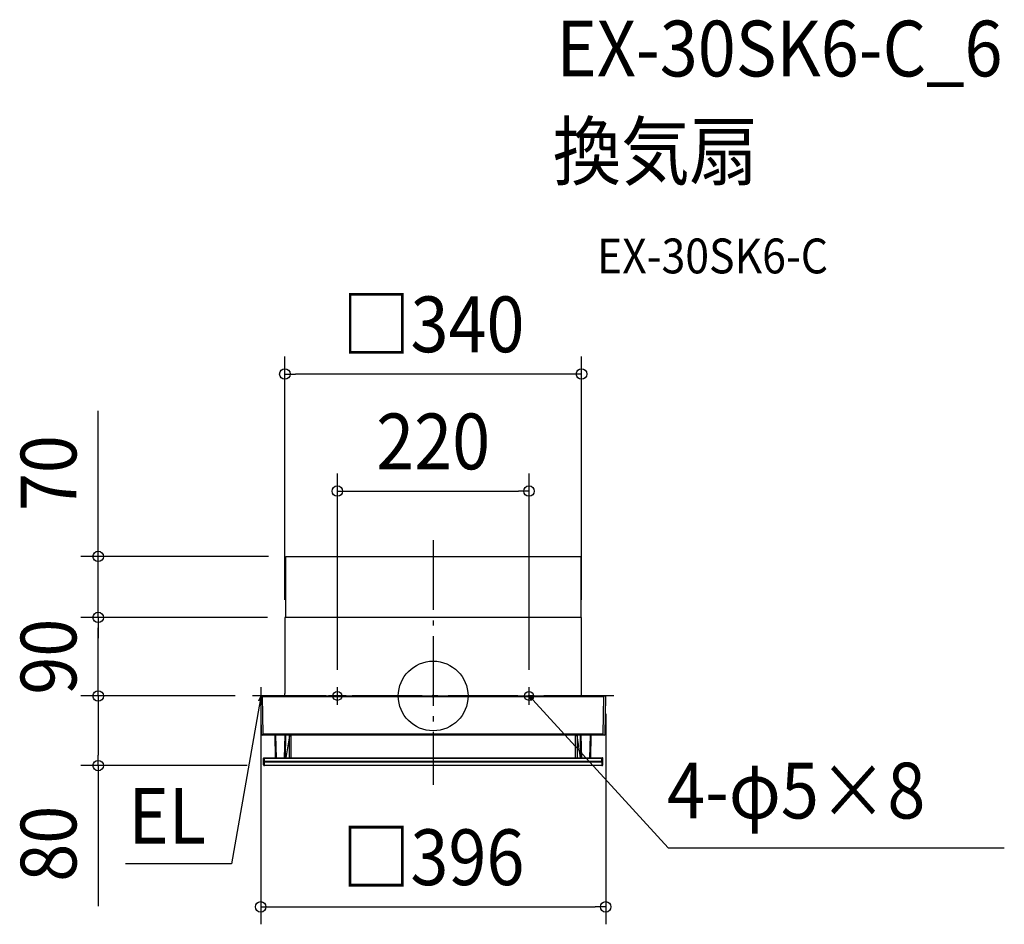
# Model space of a CAD drawing. Extents: x -475 to 656, y -262 to 776.
import ezdxf
from ezdxf.enums import TextEntityAlignment as Align

# ---------------------------------------------------------------- set-up
doc = ezdxf.new("R2010")
doc.units = 0
doc.header["$LTSCALE"] = 20
doc.header["$PDMODE"] = 3
doc.header["$PDSIZE"] = -2
doc.linetypes.add('DASHDOT', pattern=[5.5, 4, -0.6, 0.3, -0.6])
doc.layers.get('DEFPOINTS').update_dxf_attribs({"linetype": 'CONTINUOUS'})
for name, color, linetype in [('ARRANGE', 1, 'CONTINUOUS'), ('BASIS', 6, 'DASHDOT'), ('DETAIL', 5, 'CONTINUOUS'), ('ETC', 61, 'CONTINUOUS'), ('FIX', 11, 'CONTINUOUS'), ('NOTE', 4, 'CONTINUOUS'), ('OUTLINE', 3, 'CONTINUOUS'), ('SIZE', 30, 'CONTINUOUS')]:
    doc.layers.add(name, color=color, linetype=linetype)
doc.styles.get("Standard").update_dxf_attribs({"font": 'SIMPLEX.shx', "width": 0.9, "height": 64, "bigfont": 'BIGFONT.shx'})

msp = doc.modelspace()

# ---------------------------------------------------------------- linework, layer by layer
at = {"layer": 'ARRANGE', "color": 1, "linetype": 'CONTINUOUS'}
msp.add_circle((0, 0), 40, dxfattribs=at)
msp.add_point((0, 0), dxfattribs=at)
at = {"layer": 'BASIS', "color": 6, "linetype": 'DASHDOT'}
for p, q in [((0, 178.8), (0, -102)), ((207.2, 0), (-207.2, 0))]:
    msp.add_line(p, q, dxfattribs=at)
at = {"layer": 'DEFPOINTS', "color": 30, "linetype": 'CONTINUOUS'}
for p in [(-170.2, 369.6), (110, 235.2), (-384.5, 160.2), (-169.2, 160.2), (-384.5, 90.2), (-170.2, 90.2), (-170.2, 90.2), (-170.2, 90.2), (170.3, 90.2), (-207.2, 0), (-110, 10), (110, 10), (-207.5, 0), (-198, -0.5), (198, -0.5), (-384.5, -79.9), (-193.6, -79.9), (198, -242.1)]:
    msp.add_point(p, dxfattribs=at)
at = {"layer": 'DETAIL', "color": 5, "linetype": 'CONTINUOUS'}
for p, q in [((-169.2, 90.2), (-169.2, 160.2)), ((-169.2, 160.2), (169.3, 160.2)), ((169.3, 160.2), (169.3, 90.2)), ((170.3, 90.2), (-170.2, 90.2)), ((-170.2, 90.2), (-170.2, 2.7)), ((170.3, 66.8), (170.3, 90.2)), ((170.3, 65.9), (170.3, 66.8)), ((170.3, 34.1), (170.3, 66)), ((170.3, 2), (170.3, 33.9)), ((-197.5, 0), (136.8, 0)), ((-196, 0), (-196, -0.5)), ((-170.2, 0.6), (-170.2, 2.7)), ((156.8, 0), (136.8, 0)), ((156.8, 0), (197.5, 0)), ((170.3, 0.6), (170.3, 2)), ((196, 0), (196, -0.5)), ((-197.2, -44), (-198, -0.5)), ((-196, -0.5), (136.4, -0.5)), ((-195.2, -44), (-196, -0.5)), ((136.4, -0.5), (196, -0.5)), ((195.3, -44), (196, -0.5)), ((197.3, -44), (198, -0.5)), ((197.8, -14.5), (197.8, -14)), ((196.3, -44.9), (-196.2, -44.9)), ((195.3, -44), (-195.2, -44)), ((-195.2, -44.9), (-195.2, -44)), ((-181, -70.9), (-181.5, -44.9)), ((-180, -70.9), (-180.5, -44.9)), ((-170.5, -70.9), (-170, -44.9)), ((-169.5, -70.9), (-169, -44.9)), ((-165.1, -70.9), (-165.1, -44.9)), ((-163.3, -44.9), (-163.3, -70.9)), ((163.3, -70.9), (163.3, -44.9)), ((165.1, -44.9), (165.1, -70.9)), ((169.5, -70.9), (169, -44.9)), ((170.5, -70.9), (170, -44.9)), ((180, -70.9), (180.5, -44.9)), ((181, -70.9), (181.5, -44.9)), ((195.3, -44.9), (195.3, -44)), ((-168.9, -70.9), (-165.1, -47.9)), ((-165.1, -45.9), (-163.3, -45.9)), ((165.1, -45.9), (163.3, -45.9)), ((165.1, -47.9), (168.9, -70.9)), ((-194.6, -78.9), (-194.7, -71.4)), ((-194.2, -70.9), (194.2, -70.9)), ((-193.7, -70.9), (-193.7, -71.4)), ((-193.7, -71.4), (193.7, -71.4)), ((-193.6, -74.7), (-193.7, -71.4)), ((-193.6, -74.7), (193.7, -74.7)), ((-193.6, -74.7), (-193.6, -75.6)), ((-193.6, -75.6), (193.7, -75.6)), ((-193.6, -79.9), (-193.6, -75.6)), ((193.7, -75.6), (193.6, -79.9)), ((193.7, -70.9), (193.7, -71.4)), ((193.7, -74.7), (193.7, -71.4)), ((193.7, -75.6), (193.7, -74.7)), ((194.6, -78.9), (194.7, -71.4)), ((193.6, -79.9), (-193.6, -79.9))]:
    msp.add_line(p, q, dxfattribs=at)
at = {"layer": 'DETAIL', "color": 4, "linetype": 'CONTINUOUS'}
for p, q in [((112.9, -5.5), (110, 0)), ((110, 0), (115.2, -3.3)), ((110, 0), (118.1, -8.8)), ((-200.1, -5.6), (-197.5, 0)), ((-197.5, 0), (-199.6, -11.8)), ((-197.5, 0), (-196.9, -6.2))]:
    msp.add_line(p, q, dxfattribs=at)
at = {"layer": 'DETAIL', "color": 5, "linetype": 'CONTINUOUS'}
for centre, radius, start, end in [((-170.8, 0.6), 0.601, 270, 0), ((170.9, 0.6), 0.601, 180, 270), ((197.5, -0.5), 0.499, 359, 90), ((-197.5, -0.5), 0.499, 90.0006, 181), ((-196.2, -43.9), 0.999, 181, 270), ((196.3, -43.9), 0.999, 270, 359), ((-194.2, -71.4), 0.499, 90, 181), ((-193.6, -78.9), 0.999, 181, 270), ((193.6, -78.9), 0.999, 270, 359), ((194.2, -71.4), 0.499, 359, 90)]:
    msp.add_arc(centre, radius, start, end, dxfattribs=at)
at = {"layer": 'FIX', "color": 11, "linetype": 'CONTINUOUS'}
for centre in [(-110, 0), (110, 0)]:
    msp.add_circle(centre, 5, dxfattribs=at)
at = {"layer": 'NOTE', "color": 4, "linetype": 'CONTINUOUS'}
for p, q in [((-197.5, -10), (-197.5, 10)), ((-110, -10), (-110, 10)), ((100, 0), (120, 0)), ((110, -10), (110, 10)), ((-187.5, 0), (-207.5, 0)), ((-100, 0), (-120, 0)), ((118.1, -8.8), (269.7, -174.2)), ((-199.6, -11.8), (-231.3, -192.6)), ((269.7, -174.2), (655.5, -174.2)), ((-231.3, -192.6), (-353.3, -192.6))]:
    msp.add_line(p, q, dxfattribs=at)
at = {"layer": 'OUTLINE', "color": 3, "linetype": 'CONTINUOUS'}
for p, q in [((170.3, 90.2), (-170.2, 90.2)), ((-170.2, 90.2), (-170.2, 2.7)), ((170.3, 66.8), (170.3, 90.2)), ((170.3, 65.9), (170.3, 66.8)), ((170.3, 34.1), (170.3, 66)), ((170.3, 2), (170.3, 33.9)), ((-197.5, 0), (-170.8, 0)), ((-170.2, 0.6), (-170.2, 2.7)), ((170.3, 0.6), (170.3, 2)), ((170.9, 0), (197.5, 0)), ((-197.2, -44), (-198, -0.5)), ((197.3, -44), (198, -0.5)), ((197.8, -14.5), (197.8, -14)), ((196.3, -44.9), (-196.2, -44.9)), ((-181, -70.9), (-181.5, -44.9)), ((181, -70.9), (181.5, -44.9)), ((-194.6, -78.9), (-194.7, -71.4)), ((-194.2, -70.9), (194.2, -70.9)), ((194.6, -78.9), (194.7, -71.4)), ((193.6, -79.9), (-193.6, -79.9))]:
    msp.add_line(p, q, dxfattribs=at)
for centre, radius, start, end in [((-170.8, 0.6), 0.601, 270, 0), ((170.9, 0.6), 0.601, 180, 270), ((197.5, -0.5), 0.499, 359, 90), ((-197.5, -0.5), 0.499, 90.0006, 181), ((-196.2, -43.9), 0.999, 181, 270), ((196.3, -43.9), 0.999, 270, 359), ((-194.2, -71.4), 0.499, 90, 181), ((-193.6, -78.9), 0.999, 181, 270), ((193.6, -78.9), 0.999, 270, 359), ((194.2, -71.4), 0.499, 359, 90)]:
    msp.add_arc(centre, radius, start, end, dxfattribs=at)
at = {"layer": 'SIZE', "color": 30, "linetype": 'CONTINUOUS'}
for p, q in [((-170.2, 110.2), (-170.2, 389.6)), ((170.3, 110.2), (170.3, 389.6)), ((-170.2, 369.6), (-158.2, 369.6)), ((158.3, 369.6), (-158.2, 369.6)), ((170.3, 369.6), (158.3, 369.6)), ((-384.5, 172.2), (-384.5, 327.5)), ((-110, 30), (-110, 255.2)), ((110, 30), (110, 255.2)), ((-110, 235.2), (-98, 235.2)), ((-98, 235.2), (98, 235.2)), ((110, 235.2), (98, 235.2)), ((-384.5, 160.2), (-384.5, 172.2)), ((-189.2, 160.2), (-404.5, 160.2)), ((-384.5, 90.2), (-384.5, 160.2)), ((-190.2, 90.2), (-404.5, 90.2)), ((-190.2, 90.2), (-404.5, 90.2)), ((-384.5, 90.2), (-384.5, 78.2)), ((-384.5, 90.2), (-384.5, 78.2)), ((-384.5, 12), (-384.5, 78.2)), ((-384.5, 78.2), (-384.5, 66.2)), ((-384.5, 0), (-384.5, 12)), ((-227.2, 0), (-404.5, 0)), ((-384.5, 0), (-384.5, -12)), ((-227.5, 0), (-404.5, 0)), ((-384.5, -12), (-384.5, -67.9)), ((-198, -20.5), (-198, -262.1)), ((198, -20.5), (198, -262.1)), ((-384.5, -79.9), (-384.5, -67.9)), ((-213.6, -79.9), (-404.5, -79.9)), ((-384.5, -79.9), (-384.5, -241.2)), ((-198, -242.1), (-186, -242.1)), ((-186, -242.1), (186, -242.1)), ((198, -242.1), (186, -242.1))]:
    msp.add_line(p, q, dxfattribs=at)
for centre in [(-170.2, 369.6), (170.3, 369.6), (-110, 235.2), (110, 235.2), (-384.5, 160.2), (-384.5, 90.2), (-384.5, 90.2), (-384.5, 0), (-384.5, 0), (-384.5, -79.9), (-198, -242.1), (198, -242.1)]:
    msp.add_circle(centre, 6, dxfattribs=at)

# ---------------------------------------------------------------- texts
at = {"layer": 'ETC', "color": 61, "linetype": 'CONTINUOUS', "width": 0.9}
for s, height, p in [('EX-30SK6-C_6', 64, (141.5, 711.2)), ('換気扇', 64, (137.3, 593.2)), ('EX-30SK6-C', 40, (188, 485.1))]:
    msp.add_text(s, height=height, dxfattribs=at).set_placement(p)
at = {"layer": 'NOTE', "color": 4, "linetype": 'CONTINUOUS', "width": 0.9}
for s, p in [('4-φ5×8', (268.5, -140.6)), ('EL', (-349.7, -169.7))]:
    msp.add_text(s, height=64, dxfattribs=at).set_placement(p)
at = {"layer": 'SIZE', "color": 30, "linetype": 'CONTINUOUS', "width": 0.9}
for s, p in [('□340', (0.1, 394.6)), ('220', (0, 260.2)), ('□396', (0, -217.1))]:
    msp.add_text(s, height=64, dxfattribs=at).set_placement(p, align=Align.CENTER)
for s, p in [('70', (-409.5, 255.8)), ('90', (-409.5, 45.1)), ('80', (-409.5, -169.6))]:
    msp.add_text(s, height=64, rotation=90, dxfattribs=at).set_placement(p, align=Align.CENTER)

doc.saveas('drawing.dxf')
